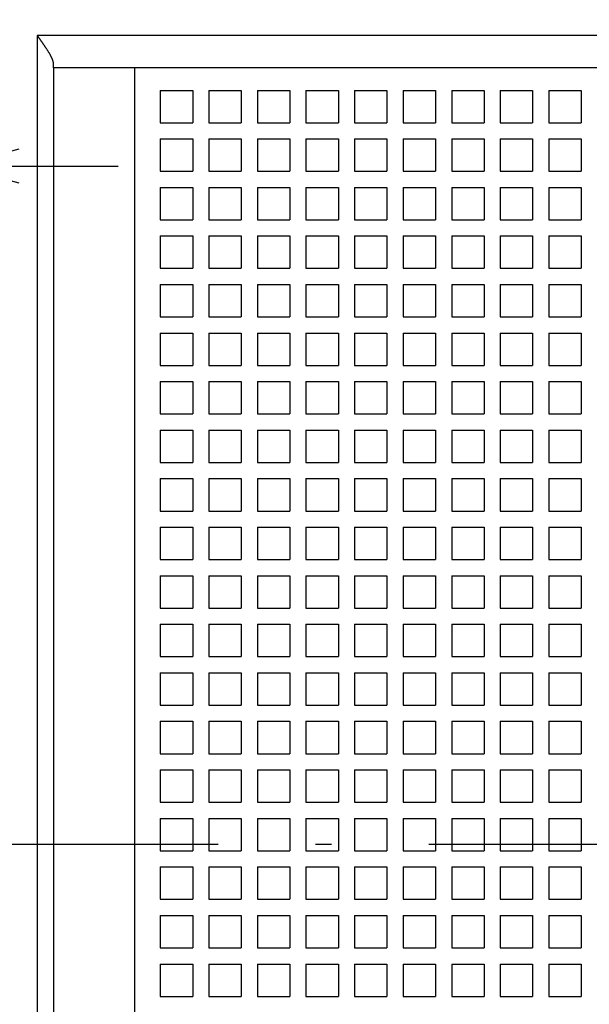
# Model space of a CAD drawing. Extents: x -131 to 975, y 353 to 601.
# Drawn here: x -112 to -95, y 465 to 496 of the extents above; entities that cross this region are included whole.
import ezdxf
from ezdxf.enums import TextEntityAlignment as Align

# ---------------------------------------------------------------- set-up
doc = ezdxf.new("R2010")
doc.units = 0
doc.linetypes.add('DASHDOT', pattern=[18.5, 12, -3, 0.5, -3])
doc.layers.get('0').update_dxf_attribs({"linetype": 'CONTINUOUS'})
doc.styles.get("Standard").update_dxf_attribs({"font": 'isocp.shx'})
doc.dimstyles.get("Standard").update_dxf_attribs({"dimtxt": 2.5, "dimasz": 2.5, "dimexe": 1.25, "dimexo": 0.625, "dimtad": 1, "dimcen": 2.5, "dimazin": 3, "dimtfac": 1, "dimtmove": 0, "dimatfit": 3})

# ---------------------------------------------------------------- blocks, each defined once
blk = doc.blocks.new('*D45')
at = {"color": 7}
for p, q in [((-111.079916, 496.351276), (-111.079916, 566.538883)), ((2.920084, 496.351276), (2.920084, 566.538883)), ((-111.079916, 564.538883), (2.920084, 564.538883))]:
    blk.add_line(p, q, dxfattribs=at)
for points in [[(-109.148062, 565.056522), (-111.079916, 564.538883), (-109.148062, 564.021244)], [(0.988234, 564.021244), (2.920084, 564.538883), (0.988234, 565.056522)]]:
    blk.add_lwpolyline(points, dxfattribs=at)
blk.add_text('114', height=2.5, dxfattribs=at).set_placement((-57.832798, 566.538883), (-50.327034, 566.538883), align=Align.FIT)
blk = doc.blocks.new('*D52')
at = {"color": 7, "ltscale": 0.440427}
blk.add_line((-110.579916, 535.350994), (-128.197012, 535.350994), dxfattribs=at)
at = {"color": 7}
blk.add_line((-126.197012, 405.350994), (-126.197012, 535.350994), dxfattribs=at)
at = {"color": 7, "ltscale": 0.365427}
blk.add_line((-113.579916, 405.350994), (-128.197012, 405.350994), dxfattribs=at)
at = {"color": 7}
for points in [[(-125.679373, 533.419144), (-126.197012, 535.350994), (-126.714651, 533.419144)], [(-126.714651, 407.282848), (-126.197012, 405.350994), (-125.679373, 407.282848)]]:
    blk.add_lwpolyline(points, dxfattribs=at)
blk.add_text('130', height=2.5, rotation=90.000003, dxfattribs=at).set_placement((-128.197012, 466.598112), (-128.197012, 474.103876), align=Align.FIT)
blk = doc.blocks.new('*D55')
at = {"color": 7, "ltscale": 0.336271}
blk.add_line((-122.530767, 491.312126), (-109.079916, 491.312126), dxfattribs=at)
at = {"color": 7}
for points in [[(-117.01177, 490.794488), (-115.079916, 491.312126), (-117.01177, 491.829764)], [(-112.148062, 491.829764), (-114.079916, 491.312126), (-112.148062, 490.794488)]]:
    blk.add_lwpolyline(points, dxfattribs=at)
blk.add_text('1', height=2.5, dxfattribs=at).set_placement((-122.530775, 493.312126), (-120.362181, 493.312126), align=Align.FIT)
blk = doc.blocks.new('BLOCK1166')
at = {"color": 7}
for p, q in [((44.5, 11), (-70.5, 11)), ((-70.5, 11), (-70.5, -43.5)), ((-70, 10), (-70, -43.5)), ((41.5, 10), (-67.5, 10)), ((-67.5, 10), (-67.5, -43.5))]:
    blk.add_line(p, q, dxfattribs=at)
at = {"color": 7, "ltscale": 0.003349}
blk.add_line((-70, 10), (-70, 10.134), dxfattribs=at)
at = {"color": 7, "ltscale": 0.0625}
blk.add_line((-67.5, 10), (-70, 10), dxfattribs=at)
at = {"color": 7, "ltscale": 0.025}
for p, q in [((-66.7, 9.3), (-65.7, 9.3)), ((-66.7, 9.3), (-66.7, 8.3)), ((-65.7, 9.3), (-65.7, 8.3)), ((-65.2, 9.3), (-64.2, 9.3)), ((-65.2, 9.3), (-65.2, 8.3)), ((-64.2, 9.3), (-64.2, 8.3)), ((-63.7, 9.3), (-62.7, 9.3)), ((-63.7, 9.3), (-63.7, 8.3)), ((-62.7, 9.3), (-62.7, 8.3)), ((-62.2, 9.3), (-61.2, 9.3)), ((-62.2, 9.3), (-62.2, 8.3)), ((-61.2, 9.3), (-61.2, 8.3)), ((-60.7, 9.3), (-59.7, 9.3)), ((-60.7, 9.3), (-60.7, 8.3)), ((-59.7, 9.3), (-59.7, 8.3)), ((-59.2, 9.3), (-58.2, 9.3)), ((-59.2, 9.3), (-59.2, 8.3)), ((-58.2, 9.3), (-58.2, 8.3)), ((-57.7, 9.3), (-56.7, 9.3)), ((-57.7, 9.3), (-57.7, 8.3)), ((-56.7, 9.3), (-56.7, 8.3)), ((-56.2, 9.3), (-55.2, 9.3)), ((-56.2, 9.3), (-56.2, 8.3)), ((-55.2, 9.3), (-55.2, 8.3)), ((-54.7, 9.3), (-53.7, 9.3)), ((-54.7, 9.3), (-54.7, 8.3)), ((-53.7, 9.3), (-53.7, 8.3)), ((-66.7, 8.3), (-65.7, 8.3)), ((-65.2, 8.3), (-64.2, 8.3)), ((-63.7, 8.3), (-62.7, 8.3)), ((-62.2, 8.3), (-61.2, 8.3)), ((-60.7, 8.3), (-59.7, 8.3)), ((-59.2, 8.3), (-58.2, 8.3)), ((-57.7, 8.3), (-56.7, 8.3)), ((-56.2, 8.3), (-55.2, 8.3)), ((-54.7, 8.3), (-53.7, 8.3)), ((-66.7, 7.8), (-65.7, 7.8)), ((-66.7, 7.8), (-66.7, 6.8)), ((-65.7, 7.8), (-65.7, 6.8)), ((-65.2, 7.8), (-64.2, 7.8)), ((-65.2, 7.8), (-65.2, 6.8)), ((-64.2, 7.8), (-64.2, 6.8)), ((-63.7, 7.8), (-62.7, 7.8)), ((-63.7, 7.8), (-63.7, 6.8)), ((-62.7, 7.8), (-62.7, 6.8)), ((-62.2, 7.8), (-61.2, 7.8)), ((-62.2, 7.8), (-62.2, 6.8)), ((-61.2, 7.8), (-61.2, 6.8)), ((-60.7, 7.8), (-59.7, 7.8)), ((-60.7, 7.8), (-60.7, 6.8)), ((-59.7, 7.8), (-59.7, 6.8)), ((-59.2, 7.8), (-58.2, 7.8)), ((-59.2, 7.8), (-59.2, 6.8)), ((-58.2, 7.8), (-58.2, 6.8)), ((-57.7, 7.8), (-56.7, 7.8)), ((-57.7, 7.8), (-57.7, 6.8)), ((-56.7, 7.8), (-56.7, 6.8)), ((-56.2, 7.8), (-55.2, 7.8)), ((-56.2, 7.8), (-56.2, 6.8)), ((-55.2, 7.8), (-55.2, 6.8)), ((-54.7, 7.8), (-53.7, 7.8)), ((-54.7, 7.8), (-54.7, 6.8)), ((-53.7, 7.8), (-53.7, 6.8)), ((-66.7, 6.8), (-65.7, 6.8)), ((-65.2, 6.8), (-64.2, 6.8)), ((-63.7, 6.8), (-62.7, 6.8)), ((-62.2, 6.8), (-61.2, 6.8)), ((-60.7, 6.8), (-59.7, 6.8)), ((-59.2, 6.8), (-58.2, 6.8)), ((-57.7, 6.8), (-56.7, 6.8)), ((-56.2, 6.8), (-55.2, 6.8)), ((-54.7, 6.8), (-53.7, 6.8)), ((-66.7, 6.3), (-65.7, 6.3)), ((-66.7, 6.3), (-66.7, 5.3)), ((-65.7, 6.3), (-65.7, 5.3)), ((-65.2, 6.3), (-64.2, 6.3)), ((-65.2, 6.3), (-65.2, 5.3)), ((-64.2, 6.3), (-64.2, 5.3)), ((-63.7, 6.3), (-62.7, 6.3)), ((-63.7, 6.3), (-63.7, 5.3)), ((-62.7, 6.3), (-62.7, 5.3)), ((-62.2, 6.3), (-61.2, 6.3)), ((-62.2, 6.3), (-62.2, 5.3)), ((-61.2, 6.3), (-61.2, 5.3)), ((-60.7, 6.3), (-59.7, 6.3)), ((-60.7, 6.3), (-60.7, 5.3)), ((-59.7, 6.3), (-59.7, 5.3)), ((-59.2, 6.3), (-58.2, 6.3)), ((-59.2, 6.3), (-59.2, 5.3)), ((-58.2, 6.3), (-58.2, 5.3)), ((-57.7, 6.3), (-56.7, 6.3)), ((-57.7, 6.3), (-57.7, 5.3)), ((-56.7, 6.3), (-56.7, 5.3)), ((-56.2, 6.3), (-55.2, 6.3)), ((-56.2, 6.3), (-56.2, 5.3)), ((-55.2, 6.3), (-55.2, 5.3)), ((-54.7, 6.3), (-53.7, 6.3)), ((-54.7, 6.3), (-54.7, 5.3)), ((-53.7, 6.3), (-53.7, 5.3)), ((-66.7, 5.3), (-65.7, 5.3)), ((-65.2, 5.3), (-64.2, 5.3)), ((-63.7, 5.3), (-62.7, 5.3)), ((-62.2, 5.3), (-61.2, 5.3)), ((-60.7, 5.3), (-59.7, 5.3)), ((-59.2, 5.3), (-58.2, 5.3)), ((-57.7, 5.3), (-56.7, 5.3)), ((-56.2, 5.3), (-55.2, 5.3)), ((-54.7, 5.3), (-53.7, 5.3)), ((-66.7, 4.8), (-65.7, 4.8)), ((-66.7, 4.8), (-66.7, 3.8)), ((-65.7, 4.8), (-65.7, 3.8)), ((-65.2, 4.8), (-64.2, 4.8)), ((-65.2, 4.8), (-65.2, 3.8)), ((-64.2, 4.8), (-64.2, 3.8)), ((-63.7, 4.8), (-62.7, 4.8)), ((-63.7, 4.8), (-63.7, 3.8)), ((-62.7, 4.8), (-62.7, 3.8)), ((-62.2, 4.8), (-61.2, 4.8)), ((-62.2, 4.8), (-62.2, 3.8)), ((-61.2, 4.8), (-61.2, 3.8)), ((-60.7, 4.8), (-59.7, 4.8)), ((-60.7, 4.8), (-60.7, 3.8)), ((-59.7, 4.8), (-59.7, 3.8)), ((-59.2, 4.8), (-58.2, 4.8)), ((-59.2, 4.8), (-59.2, 3.8)), ((-58.2, 4.8), (-58.2, 3.8)), ((-57.7, 4.8), (-56.7, 4.8)), ((-57.7, 4.8), (-57.7, 3.8)), ((-56.7, 4.8), (-56.7, 3.8)), ((-56.2, 4.8), (-55.2, 4.8)), ((-56.2, 4.8), (-56.2, 3.8)), ((-55.2, 4.8), (-55.2, 3.8)), ((-54.7, 4.8), (-53.7, 4.8)), ((-54.7, 4.8), (-54.7, 3.8)), ((-53.7, 4.8), (-53.7, 3.8)), ((-66.7, 3.8), (-65.7, 3.8)), ((-65.2, 3.8), (-64.2, 3.8)), ((-63.7, 3.8), (-62.7, 3.8)), ((-62.2, 3.8), (-61.2, 3.8)), ((-60.7, 3.8), (-59.7, 3.8)), ((-59.2, 3.8), (-58.2, 3.8)), ((-57.7, 3.8), (-56.7, 3.8)), ((-56.2, 3.8), (-55.2, 3.8)), ((-54.7, 3.8), (-53.7, 3.8)), ((-66.7, 3.3), (-65.7, 3.3)), ((-66.7, 3.3), (-66.7, 2.3)), ((-65.7, 3.3), (-65.7, 2.3)), ((-65.2, 3.3), (-64.2, 3.3)), ((-65.2, 3.3), (-65.2, 2.3)), ((-64.2, 3.3), (-64.2, 2.3)), ((-63.7, 3.3), (-62.7, 3.3)), ((-63.7, 3.3), (-63.7, 2.3)), ((-62.7, 3.3), (-62.7, 2.3)), ((-62.2, 3.3), (-61.2, 3.3)), ((-62.2, 3.3), (-62.2, 2.3)), ((-61.2, 3.3), (-61.2, 2.3)), ((-60.7, 3.3), (-59.7, 3.3)), ((-60.7, 3.3), (-60.7, 2.3)), ((-59.7, 3.3), (-59.7, 2.3)), ((-59.2, 3.3), (-58.2, 3.3)), ((-59.2, 3.3), (-59.2, 2.3)), ((-58.2, 3.3), (-58.2, 2.3)), ((-57.7, 3.3), (-56.7, 3.3)), ((-57.7, 3.3), (-57.7, 2.3)), ((-56.7, 3.3), (-56.7, 2.3)), ((-56.2, 3.3), (-55.2, 3.3)), ((-56.2, 3.3), (-56.2, 2.3)), ((-55.2, 3.3), (-55.2, 2.3)), ((-54.7, 3.3), (-53.7, 3.3)), ((-54.7, 3.3), (-54.7, 2.3)), ((-53.7, 3.3), (-53.7, 2.3)), ((-66.7, 2.3), (-65.7, 2.3)), ((-65.2, 2.3), (-64.2, 2.3)), ((-63.7, 2.3), (-62.7, 2.3)), ((-62.2, 2.3), (-61.2, 2.3)), ((-60.7, 2.3), (-59.7, 2.3)), ((-59.2, 2.3), (-58.2, 2.3)), ((-57.7, 2.3), (-56.7, 2.3)), ((-56.2, 2.3), (-55.2, 2.3)), ((-54.7, 2.3), (-53.7, 2.3)), ((-66.7, 1.8), (-65.7, 1.8)), ((-66.7, 1.8), (-66.7, 0.8)), ((-65.7, 1.8), (-65.7, 0.8)), ((-65.2, 1.8), (-64.2, 1.8)), ((-65.2, 1.8), (-65.2, 0.8)), ((-64.2, 1.8), (-64.2, 0.8)), ((-63.7, 1.8), (-62.7, 1.8)), ((-63.7, 1.8), (-63.7, 0.8)), ((-62.7, 1.8), (-62.7, 0.8)), ((-62.2, 1.8), (-61.2, 1.8)), ((-62.2, 1.8), (-62.2, 0.8)), ((-61.2, 1.8), (-61.2, 0.8)), ((-60.7, 1.8), (-59.7, 1.8)), ((-60.7, 1.8), (-60.7, 0.8)), ((-59.7, 1.8), (-59.7, 0.8)), ((-59.2, 1.8), (-58.2, 1.8)), ((-59.2, 1.8), (-59.2, 0.8)), ((-58.2, 1.8), (-58.2, 0.8)), ((-57.7, 1.8), (-56.7, 1.8)), ((-57.7, 1.8), (-57.7, 0.8)), ((-56.7, 1.8), (-56.7, 0.8)), ((-56.2, 1.8), (-55.2, 1.8)), ((-56.2, 1.8), (-56.2, 0.8)), ((-55.2, 1.8), (-55.2, 0.8)), ((-54.7, 1.8), (-53.7, 1.8)), ((-54.7, 1.8), (-54.7, 0.8)), ((-53.7, 1.8), (-53.7, 0.8)), ((-66.7, 0.8), (-65.7, 0.8)), ((-65.2, 0.8), (-64.2, 0.8)), ((-63.7, 0.8), (-62.7, 0.8)), ((-62.2, 0.8), (-61.2, 0.8)), ((-60.7, 0.8), (-59.7, 0.8)), ((-59.2, 0.8), (-58.2, 0.8)), ((-57.7, 0.8), (-56.7, 0.8)), ((-56.2, 0.8), (-55.2, 0.8)), ((-54.7, 0.8), (-53.7, 0.8)), ((-66.7, 0.3), (-65.7, 0.3)), ((-66.7, 0.3), (-66.7, -0.7)), ((-65.7, 0.3), (-65.7, -0.7)), ((-65.2, 0.3), (-64.2, 0.3)), ((-65.2, 0.3), (-65.2, -0.7)), ((-64.2, 0.3), (-64.2, -0.7)), ((-63.7, 0.3), (-62.7, 0.3)), ((-63.7, 0.3), (-63.7, -0.7)), ((-62.7, 0.3), (-62.7, -0.7)), ((-62.2, 0.3), (-61.2, 0.3)), ((-62.2, 0.3), (-62.2, -0.7)), ((-61.2, 0.3), (-61.2, -0.7)), ((-60.7, 0.3), (-59.7, 0.3)), ((-60.7, 0.3), (-60.7, -0.7)), ((-59.7, 0.3), (-59.7, -0.7)), ((-59.2, 0.3), (-58.2, 0.3)), ((-59.2, 0.3), (-59.2, -0.7)), ((-58.2, 0.3), (-58.2, -0.7)), ((-57.7, 0.3), (-56.7, 0.3)), ((-57.7, 0.3), (-57.7, -0.7)), ((-56.7, 0.3), (-56.7, -0.7)), ((-56.2, 0.3), (-55.2, 0.3)), ((-56.2, 0.3), (-56.2, -0.7)), ((-55.2, 0.3), (-55.2, -0.7)), ((-54.7, 0.3), (-53.7, 0.3)), ((-54.7, 0.3), (-54.7, -0.7)), ((-53.7, 0.3), (-53.7, -0.7)), ((-66.7, -0.7), (-65.7, -0.7)), ((-65.2, -0.7), (-64.2, -0.7)), ((-63.7, -0.7), (-62.7, -0.7)), ((-62.2, -0.7), (-61.2, -0.7)), ((-60.7, -0.7), (-59.7, -0.7)), ((-59.2, -0.7), (-58.2, -0.7)), ((-57.7, -0.7), (-56.7, -0.7)), ((-56.2, -0.7), (-55.2, -0.7)), ((-54.7, -0.7), (-53.7, -0.7)), ((-66.7, -1.2), (-65.7, -1.2)), ((-66.7, -1.2), (-66.7, -2.2)), ((-65.7, -1.2), (-65.7, -2.2)), ((-65.2, -1.2), (-64.2, -1.2)), ((-65.2, -1.2), (-65.2, -2.2)), ((-64.2, -1.2), (-64.2, -2.2)), ((-63.7, -1.2), (-62.7, -1.2)), ((-63.7, -1.2), (-63.7, -2.2)), ((-62.7, -1.2), (-62.7, -2.2)), ((-62.2, -1.2), (-61.2, -1.2)), ((-62.2, -1.2), (-62.2, -2.2)), ((-61.2, -1.2), (-61.2, -2.2)), ((-60.7, -1.2), (-59.7, -1.2)), ((-60.7, -1.2), (-60.7, -2.2)), ((-59.7, -1.2), (-59.7, -2.2)), ((-59.2, -1.2), (-58.2, -1.2)), ((-59.2, -1.2), (-59.2, -2.2)), ((-58.2, -1.2), (-58.2, -2.2)), ((-57.7, -1.2), (-56.7, -1.2)), ((-57.7, -1.2), (-57.7, -2.2)), ((-56.7, -1.2), (-56.7, -2.2)), ((-56.2, -1.2), (-55.2, -1.2)), ((-56.2, -1.2), (-56.2, -2.2)), ((-55.2, -1.2), (-55.2, -2.2)), ((-54.7, -1.2), (-53.7, -1.2)), ((-54.7, -1.2), (-54.7, -2.2)), ((-53.7, -1.2), (-53.7, -2.2)), ((-66.7, -2.2), (-65.7, -2.2)), ((-65.2, -2.2), (-64.2, -2.2)), ((-63.7, -2.2), (-62.7, -2.2)), ((-62.2, -2.2), (-61.2, -2.2)), ((-60.7, -2.2), (-59.7, -2.2)), ((-59.2, -2.2), (-58.2, -2.2)), ((-57.7, -2.2), (-56.7, -2.2)), ((-56.2, -2.2), (-55.2, -2.2)), ((-54.7, -2.2), (-53.7, -2.2)), ((-66.7, -2.7), (-65.7, -2.7)), ((-66.7, -2.7), (-66.7, -3.7)), ((-65.7, -2.7), (-65.7, -3.7)), ((-65.2, -2.7), (-64.2, -2.7)), ((-65.2, -2.7), (-65.2, -3.7)), ((-64.2, -2.7), (-64.2, -3.7)), ((-63.7, -2.7), (-62.7, -2.7)), ((-63.7, -2.7), (-63.7, -3.7)), ((-62.7, -2.7), (-62.7, -3.7)), ((-62.2, -2.7), (-61.2, -2.7)), ((-62.2, -2.7), (-62.2, -3.7)), ((-61.2, -2.7), (-61.2, -3.7)), ((-60.7, -2.7), (-59.7, -2.7)), ((-60.7, -2.7), (-60.7, -3.7)), ((-59.7, -2.7), (-59.7, -3.7)), ((-59.2, -2.7), (-58.2, -2.7)), ((-59.2, -2.7), (-59.2, -3.7)), ((-58.2, -2.7), (-58.2, -3.7)), ((-57.7, -2.7), (-56.7, -2.7)), ((-57.7, -2.7), (-57.7, -3.7)), ((-56.7, -2.7), (-56.7, -3.7)), ((-56.2, -2.7), (-55.2, -2.7)), ((-56.2, -2.7), (-56.2, -3.7)), ((-55.2, -2.7), (-55.2, -3.7)), ((-54.7, -2.7), (-53.7, -2.7)), ((-54.7, -2.7), (-54.7, -3.7)), ((-53.7, -2.7), (-53.7, -3.7)), ((-66.7, -3.7), (-65.7, -3.7)), ((-65.2, -3.7), (-64.2, -3.7)), ((-63.7, -3.7), (-62.7, -3.7)), ((-62.2, -3.7), (-61.2, -3.7)), ((-60.7, -3.7), (-59.7, -3.7)), ((-59.2, -3.7), (-58.2, -3.7)), ((-57.7, -3.7), (-56.7, -3.7)), ((-56.2, -3.7), (-55.2, -3.7)), ((-54.7, -3.7), (-53.7, -3.7)), ((-66.7, -4.2), (-65.7, -4.2)), ((-66.7, -4.2), (-66.7, -5.2)), ((-65.7, -4.2), (-65.7, -5.2)), ((-65.2, -4.2), (-64.2, -4.2)), ((-65.2, -4.2), (-65.2, -5.2)), ((-64.2, -4.2), (-64.2, -5.2)), ((-63.7, -4.2), (-62.7, -4.2)), ((-63.7, -4.2), (-63.7, -5.2)), ((-62.7, -4.2), (-62.7, -5.2)), ((-62.2, -4.2), (-61.2, -4.2)), ((-62.2, -4.2), (-62.2, -5.2)), ((-61.2, -4.2), (-61.2, -5.2)), ((-60.7, -4.2), (-59.7, -4.2)), ((-60.7, -4.2), (-60.7, -5.2)), ((-59.7, -4.2), (-59.7, -5.2)), ((-59.2, -4.2), (-58.2, -4.2)), ((-59.2, -4.2), (-59.2, -5.2)), ((-58.2, -4.2), (-58.2, -5.2)), ((-57.7, -4.2), (-56.7, -4.2)), ((-57.7, -4.2), (-57.7, -5.2)), ((-56.7, -4.2), (-56.7, -5.2)), ((-56.2, -4.2), (-55.2, -4.2)), ((-56.2, -4.2), (-56.2, -5.2)), ((-55.2, -4.2), (-55.2, -5.2)), ((-54.7, -4.2), (-53.7, -4.2)), ((-54.7, -4.2), (-54.7, -5.2)), ((-53.7, -4.2), (-53.7, -5.2)), ((-66.7, -5.2), (-65.7, -5.2)), ((-65.2, -5.2), (-64.2, -5.2)), ((-63.7, -5.2), (-62.7, -5.2)), ((-62.2, -5.2), (-61.2, -5.2)), ((-60.7, -5.2), (-59.7, -5.2)), ((-59.2, -5.2), (-58.2, -5.2)), ((-57.7, -5.2), (-56.7, -5.2)), ((-56.2, -5.2), (-55.2, -5.2)), ((-54.7, -5.2), (-53.7, -5.2)), ((-66.7, -5.7), (-65.7, -5.7)), ((-66.7, -5.7), (-66.7, -6.7)), ((-65.7, -5.7), (-65.7, -6.7)), ((-65.2, -5.7), (-64.2, -5.7)), ((-65.2, -5.7), (-65.2, -6.7)), ((-64.2, -5.7), (-64.2, -6.7)), ((-63.7, -5.7), (-62.7, -5.7)), ((-63.7, -5.7), (-63.7, -6.7)), ((-62.7, -5.7), (-62.7, -6.7)), ((-62.2, -5.7), (-61.2, -5.7)), ((-62.2, -5.7), (-62.2, -6.7)), ((-61.2, -5.7), (-61.2, -6.7)), ((-60.7, -5.7), (-59.7, -5.7)), ((-60.7, -5.7), (-60.7, -6.7)), ((-59.7, -5.7), (-59.7, -6.7)), ((-59.2, -5.7), (-58.2, -5.7)), ((-59.2, -5.7), (-59.2, -6.7)), ((-58.2, -5.7), (-58.2, -6.7)), ((-57.7, -5.7), (-56.7, -5.7)), ((-57.7, -5.7), (-57.7, -6.7)), ((-56.7, -5.7), (-56.7, -6.7)), ((-56.2, -5.7), (-55.2, -5.7)), ((-56.2, -5.7), (-56.2, -6.7)), ((-55.2, -5.7), (-55.2, -6.7)), ((-54.7, -5.7), (-53.7, -5.7)), ((-54.7, -5.7), (-54.7, -6.7)), ((-53.7, -5.7), (-53.7, -6.7)), ((-66.7, -6.7), (-65.7, -6.7)), ((-65.2, -6.7), (-64.2, -6.7)), ((-63.7, -6.7), (-62.7, -6.7)), ((-62.2, -6.7), (-61.2, -6.7)), ((-60.7, -6.7), (-59.7, -6.7)), ((-59.2, -6.7), (-58.2, -6.7)), ((-57.7, -6.7), (-56.7, -6.7)), ((-56.2, -6.7), (-55.2, -6.7)), ((-54.7, -6.7), (-53.7, -6.7)), ((-66.7, -7.2), (-65.7, -7.2)), ((-66.7, -7.2), (-66.7, -8.2)), ((-65.7, -7.2), (-65.7, -8.2)), ((-65.2, -7.2), (-64.2, -7.2)), ((-65.2, -7.2), (-65.2, -8.2)), ((-64.2, -7.2), (-64.2, -8.2)), ((-63.7, -7.2), (-62.7, -7.2)), ((-63.7, -7.2), (-63.7, -8.2)), ((-62.7, -7.2), (-62.7, -8.2)), ((-62.2, -7.2), (-61.2, -7.2)), ((-62.2, -7.2), (-62.2, -8.2)), ((-61.2, -7.2), (-61.2, -8.2)), ((-60.7, -7.2), (-59.7, -7.2)), ((-60.7, -7.2), (-60.7, -8.2)), ((-59.7, -7.2), (-59.7, -8.2)), ((-59.2, -7.2), (-58.2, -7.2)), ((-59.2, -7.2), (-59.2, -8.2)), ((-58.2, -7.2), (-58.2, -8.2)), ((-57.7, -7.2), (-56.7, -7.2)), ((-57.7, -7.2), (-57.7, -8.2)), ((-56.7, -7.2), (-56.7, -8.2)), ((-56.2, -7.2), (-55.2, -7.2)), ((-56.2, -7.2), (-56.2, -8.2)), ((-55.2, -7.2), (-55.2, -8.2)), ((-54.7, -7.2), (-53.7, -7.2)), ((-54.7, -7.2), (-54.7, -8.2)), ((-53.7, -7.2), (-53.7, -8.2)), ((-66.7, -8.2), (-65.7, -8.2)), ((-65.2, -8.2), (-64.2, -8.2)), ((-63.7, -8.2), (-62.7, -8.2)), ((-62.2, -8.2), (-61.2, -8.2)), ((-60.7, -8.2), (-59.7, -8.2)), ((-59.2, -8.2), (-58.2, -8.2)), ((-57.7, -8.2), (-56.7, -8.2)), ((-56.2, -8.2), (-55.2, -8.2)), ((-54.7, -8.2), (-53.7, -8.2)), ((-66.7, -8.7), (-65.7, -8.7)), ((-66.7, -8.7), (-66.7, -9.7)), ((-65.7, -8.7), (-65.7, -9.7)), ((-65.2, -8.7), (-64.2, -8.7)), ((-65.2, -8.7), (-65.2, -9.7)), ((-64.2, -8.7), (-64.2, -9.7)), ((-63.7, -8.7), (-62.7, -8.7)), ((-63.7, -8.7), (-63.7, -9.7)), ((-62.7, -8.7), (-62.7, -9.7)), ((-62.2, -8.7), (-61.2, -8.7)), ((-62.2, -8.7), (-62.2, -9.7)), ((-61.2, -8.7), (-61.2, -9.7)), ((-60.7, -8.7), (-59.7, -8.7)), ((-60.7, -8.7), (-60.7, -9.7)), ((-59.7, -8.7), (-59.7, -9.7)), ((-59.2, -8.7), (-58.2, -8.7)), ((-59.2, -8.7), (-59.2, -9.7)), ((-58.2, -8.7), (-58.2, -9.7)), ((-57.7, -8.7), (-56.7, -8.7)), ((-57.7, -8.7), (-57.7, -9.7)), ((-56.7, -8.7), (-56.7, -9.7)), ((-56.2, -8.7), (-55.2, -8.7)), ((-56.2, -8.7), (-56.2, -9.7)), ((-55.2, -8.7), (-55.2, -9.7)), ((-54.7, -8.7), (-53.7, -8.7)), ((-54.7, -8.7), (-54.7, -9.7)), ((-53.7, -8.7), (-53.7, -9.7)), ((-66.7, -9.7), (-65.7, -9.7)), ((-65.2, -9.7), (-64.2, -9.7)), ((-63.7, -9.7), (-62.7, -9.7)), ((-62.2, -9.7), (-61.2, -9.7)), ((-60.7, -9.7), (-59.7, -9.7)), ((-59.2, -9.7), (-58.2, -9.7)), ((-57.7, -9.7), (-56.7, -9.7)), ((-56.2, -9.7), (-55.2, -9.7)), ((-54.7, -9.7), (-53.7, -9.7)), ((-66.7, -10.2), (-65.7, -10.2)), ((-66.7, -10.2), (-66.7, -11.2)), ((-65.7, -10.2), (-65.7, -11.2)), ((-65.2, -10.2), (-64.2, -10.2)), ((-65.2, -10.2), (-65.2, -11.2)), ((-64.2, -10.2), (-64.2, -11.2)), ((-63.7, -10.2), (-62.7, -10.2)), ((-63.7, -10.2), (-63.7, -11.2)), ((-62.7, -10.2), (-62.7, -11.2)), ((-62.2, -10.2), (-61.2, -10.2)), ((-62.2, -10.2), (-62.2, -11.2)), ((-61.2, -10.2), (-61.2, -11.2)), ((-60.7, -10.2), (-59.7, -10.2)), ((-60.7, -10.2), (-60.7, -11.2)), ((-59.7, -10.2), (-59.7, -11.2)), ((-59.2, -10.2), (-58.2, -10.2)), ((-59.2, -10.2), (-59.2, -11.2)), ((-58.2, -10.2), (-58.2, -11.2)), ((-57.7, -10.2), (-56.7, -10.2)), ((-57.7, -10.2), (-57.7, -11.2)), ((-56.7, -10.2), (-56.7, -11.2)), ((-56.2, -10.2), (-55.2, -10.2)), ((-56.2, -10.2), (-56.2, -11.2)), ((-55.2, -10.2), (-55.2, -11.2)), ((-54.7, -10.2), (-53.7, -10.2)), ((-54.7, -10.2), (-54.7, -11.2)), ((-53.7, -10.2), (-53.7, -11.2)), ((-66.7, -11.2), (-65.7, -11.2)), ((-65.2, -11.2), (-64.2, -11.2)), ((-63.7, -11.2), (-62.7, -11.2)), ((-62.2, -11.2), (-61.2, -11.2)), ((-60.7, -11.2), (-59.7, -11.2)), ((-59.2, -11.2), (-58.2, -11.2)), ((-57.7, -11.2), (-56.7, -11.2)), ((-56.2, -11.2), (-55.2, -11.2)), ((-54.7, -11.2), (-53.7, -11.2)), ((-66.7, -11.7), (-65.7, -11.7)), ((-66.7, -11.7), (-66.7, -12.7)), ((-65.7, -11.7), (-65.7, -12.7)), ((-65.2, -11.7), (-64.2, -11.7)), ((-65.2, -11.7), (-65.2, -12.7)), ((-64.2, -11.7), (-64.2, -12.7)), ((-63.7, -11.7), (-62.7, -11.7)), ((-63.7, -11.7), (-63.7, -12.7)), ((-62.7, -11.7), (-62.7, -12.7)), ((-62.2, -11.7), (-61.2, -11.7)), ((-62.2, -11.7), (-62.2, -12.7)), ((-61.2, -11.7), (-61.2, -12.7)), ((-60.7, -11.7), (-59.7, -11.7)), ((-60.7, -11.7), (-60.7, -12.7)), ((-59.7, -11.7), (-59.7, -12.7)), ((-59.2, -11.7), (-58.2, -11.7)), ((-59.2, -11.7), (-59.2, -12.7)), ((-58.2, -11.7), (-58.2, -12.7)), ((-57.7, -11.7), (-56.7, -11.7)), ((-57.7, -11.7), (-57.7, -12.7)), ((-56.7, -11.7), (-56.7, -12.7)), ((-56.2, -11.7), (-55.2, -11.7)), ((-56.2, -11.7), (-56.2, -12.7)), ((-55.2, -11.7), (-55.2, -12.7)), ((-54.7, -11.7), (-53.7, -11.7)), ((-54.7, -11.7), (-54.7, -12.7)), ((-53.7, -11.7), (-53.7, -12.7)), ((-66.7, -12.7), (-65.7, -12.7)), ((-65.2, -12.7), (-64.2, -12.7)), ((-63.7, -12.7), (-62.7, -12.7)), ((-62.2, -12.7), (-61.2, -12.7)), ((-60.7, -12.7), (-59.7, -12.7)), ((-59.2, -12.7), (-58.2, -12.7)), ((-57.7, -12.7), (-56.7, -12.7)), ((-56.2, -12.7), (-55.2, -12.7)), ((-54.7, -12.7), (-53.7, -12.7)), ((-66.7, -13.2), (-65.7, -13.2)), ((-66.7, -13.2), (-66.7, -14.2)), ((-65.7, -13.2), (-65.7, -14.2)), ((-65.2, -13.2), (-64.2, -13.2)), ((-65.2, -13.2), (-65.2, -14.2)), ((-64.2, -13.2), (-64.2, -14.2)), ((-63.7, -13.2), (-62.7, -13.2)), ((-63.7, -13.2), (-63.7, -14.2)), ((-62.7, -13.2), (-62.7, -14.2)), ((-62.2, -13.2), (-61.2, -13.2)), ((-62.2, -13.2), (-62.2, -14.2)), ((-61.2, -13.2), (-61.2, -14.2)), ((-60.7, -13.2), (-59.7, -13.2)), ((-60.7, -13.2), (-60.7, -14.2)), ((-59.7, -13.2), (-59.7, -14.2)), ((-59.2, -13.2), (-58.2, -13.2)), ((-59.2, -13.2), (-59.2, -14.2)), ((-58.2, -13.2), (-58.2, -14.2)), ((-57.7, -13.2), (-56.7, -13.2)), ((-57.7, -13.2), (-57.7, -14.2)), ((-56.7, -13.2), (-56.7, -14.2)), ((-56.2, -13.2), (-55.2, -13.2)), ((-56.2, -13.2), (-56.2, -14.2)), ((-55.2, -13.2), (-55.2, -14.2)), ((-54.7, -13.2), (-53.7, -13.2)), ((-54.7, -13.2), (-54.7, -14.2)), ((-53.7, -13.2), (-53.7, -14.2)), ((-66.7, -14.2), (-65.7, -14.2)), ((-65.2, -14.2), (-64.2, -14.2)), ((-63.7, -14.2), (-62.7, -14.2)), ((-62.2, -14.2), (-61.2, -14.2)), ((-60.7, -14.2), (-59.7, -14.2)), ((-59.2, -14.2), (-58.2, -14.2)), ((-57.7, -14.2), (-56.7, -14.2)), ((-56.2, -14.2), (-55.2, -14.2)), ((-54.7, -14.2), (-53.7, -14.2)), ((-66.7, -14.7), (-65.7, -14.7)), ((-66.7, -14.7), (-66.7, -15.7)), ((-65.7, -14.7), (-65.7, -15.7)), ((-65.2, -14.7), (-64.2, -14.7)), ((-65.2, -14.7), (-65.2, -15.7)), ((-64.2, -14.7), (-64.2, -15.7)), ((-63.7, -14.7), (-62.7, -14.7)), ((-63.7, -14.7), (-63.7, -15.7)), ((-62.7, -14.7), (-62.7, -15.7)), ((-62.2, -14.7), (-61.2, -14.7)), ((-62.2, -14.7), (-62.2, -15.7)), ((-61.2, -14.7), (-61.2, -15.7)), ((-60.7, -14.7), (-59.7, -14.7)), ((-60.7, -14.7), (-60.7, -15.7)), ((-59.7, -14.7), (-59.7, -15.7)), ((-59.2, -14.7), (-58.2, -14.7)), ((-59.2, -14.7), (-59.2, -15.7)), ((-58.2, -14.7), (-58.2, -15.7)), ((-57.7, -14.7), (-56.7, -14.7)), ((-57.7, -14.7), (-57.7, -15.7)), ((-56.7, -14.7), (-56.7, -15.7)), ((-56.2, -14.7), (-55.2, -14.7)), ((-56.2, -14.7), (-56.2, -15.7)), ((-55.2, -14.7), (-55.2, -15.7)), ((-54.7, -14.7), (-53.7, -14.7)), ((-54.7, -14.7), (-54.7, -15.7)), ((-53.7, -14.7), (-53.7, -15.7)), ((-66.7, -15.7), (-65.7, -15.7)), ((-65.2, -15.7), (-64.2, -15.7)), ((-63.7, -15.7), (-62.7, -15.7)), ((-62.2, -15.7), (-61.2, -15.7)), ((-60.7, -15.7), (-59.7, -15.7)), ((-59.2, -15.7), (-58.2, -15.7)), ((-57.7, -15.7), (-56.7, -15.7)), ((-56.2, -15.7), (-55.2, -15.7)), ((-54.7, -15.7), (-53.7, -15.7)), ((-66.7, -16.2), (-65.7, -16.2)), ((-66.7, -16.2), (-66.7, -17.2)), ((-65.7, -16.2), (-65.7, -17.2)), ((-65.2, -16.2), (-64.2, -16.2)), ((-65.2, -16.2), (-65.2, -17.2)), ((-64.2, -16.2), (-64.2, -17.2)), ((-63.7, -16.2), (-62.7, -16.2)), ((-63.7, -16.2), (-63.7, -17.2)), ((-62.7, -16.2), (-62.7, -17.2)), ((-62.2, -16.2), (-61.2, -16.2)), ((-62.2, -16.2), (-62.2, -17.2)), ((-61.2, -16.2), (-61.2, -17.2)), ((-60.7, -16.2), (-59.7, -16.2)), ((-60.7, -16.2), (-60.7, -17.2)), ((-59.7, -16.2), (-59.7, -17.2)), ((-59.2, -16.2), (-58.2, -16.2)), ((-59.2, -16.2), (-59.2, -17.2)), ((-58.2, -16.2), (-58.2, -17.2)), ((-57.7, -16.2), (-56.7, -16.2)), ((-57.7, -16.2), (-57.7, -17.2)), ((-56.7, -16.2), (-56.7, -17.2)), ((-56.2, -16.2), (-55.2, -16.2)), ((-56.2, -16.2), (-56.2, -17.2)), ((-55.2, -16.2), (-55.2, -17.2)), ((-54.7, -16.2), (-53.7, -16.2)), ((-54.7, -16.2), (-54.7, -17.2)), ((-53.7, -16.2), (-53.7, -17.2)), ((-66.7, -17.2), (-65.7, -17.2)), ((-65.2, -17.2), (-64.2, -17.2)), ((-63.7, -17.2), (-62.7, -17.2)), ((-62.2, -17.2), (-61.2, -17.2)), ((-60.7, -17.2), (-59.7, -17.2)), ((-59.2, -17.2), (-58.2, -17.2)), ((-57.7, -17.2), (-56.7, -17.2)), ((-56.2, -17.2), (-55.2, -17.2)), ((-54.7, -17.2), (-53.7, -17.2)), ((-66.7, -17.7), (-65.7, -17.7)), ((-66.7, -17.7), (-66.7, -18.7)), ((-65.7, -17.7), (-65.7, -18.7)), ((-65.2, -17.7), (-64.2, -17.7)), ((-65.2, -17.7), (-65.2, -18.7)), ((-64.2, -17.7), (-64.2, -18.7)), ((-63.7, -17.7), (-62.7, -17.7)), ((-63.7, -17.7), (-63.7, -18.7)), ((-62.7, -17.7), (-62.7, -18.7)), ((-62.2, -17.7), (-61.2, -17.7)), ((-62.2, -17.7), (-62.2, -18.7)), ((-61.2, -17.7), (-61.2, -18.7)), ((-60.7, -17.7), (-59.7, -17.7)), ((-60.7, -17.7), (-60.7, -18.7)), ((-59.7, -17.7), (-59.7, -18.7)), ((-59.2, -17.7), (-58.2, -17.7)), ((-59.2, -17.7), (-59.2, -18.7)), ((-58.2, -17.7), (-58.2, -18.7)), ((-57.7, -17.7), (-56.7, -17.7)), ((-57.7, -17.7), (-57.7, -18.7)), ((-56.7, -17.7), (-56.7, -18.7)), ((-56.2, -17.7), (-55.2, -17.7)), ((-56.2, -17.7), (-56.2, -18.7)), ((-55.2, -17.7), (-55.2, -18.7)), ((-54.7, -17.7), (-53.7, -17.7)), ((-54.7, -17.7), (-54.7, -18.7)), ((-53.7, -17.7), (-53.7, -18.7)), ((-66.7, -18.7), (-65.7, -18.7)), ((-65.2, -18.7), (-64.2, -18.7)), ((-63.7, -18.7), (-62.7, -18.7)), ((-62.2, -18.7), (-61.2, -18.7)), ((-60.7, -18.7), (-59.7, -18.7)), ((-59.2, -18.7), (-58.2, -18.7)), ((-57.7, -18.7), (-56.7, -18.7)), ((-56.2, -18.7), (-55.2, -18.7)), ((-54.7, -18.7), (-53.7, -18.7))]:
    blk.add_line(p, q, dxfattribs=at)
at = {"color": 7}
blk.add_open_spline([(-70, 10.134), (-70, 10.183), (-70.018, 10.241), (-70.047, 10.306), (-70.139, 10.478), (-70.262, 10.661), (-70.336, 10.768), (-70.418, 10.884), (-70.5, 11)], degree=5, knots=[0, 0, 0, 0, 0, 0, 0.732369, 0.732369, 0.732369, 1.96339, 1.96339, 1.96339, 1.96339, 1.96339, 1.96339], dxfattribs=at)

msp = doc.modelspace()

# ---------------------------------------------------------------- linework, layer by layer
at = {"color": 7, "linetype": 'DASHDOT'}
msp.add_line((-117.987913, 470.351135), (9.828081, 470.351135), dxfattribs=at)

# ---------------------------------------------------------------- block references
msp.add_blockref('BLOCK1166', (-41.079916, 484.350994))

# ---------------------------------------------------------------- dimensions: what is measured, and where the dimension line sits
at = {"color": 0}
for base, p1, p2, angle, picture, middle, dimtype in [((2.920084, 564.538884), (-111.079916, 494.351276), (2.920084, 494.351276), 359.998092, '*D45', (-54.079916, 564.538884), 160), ((-126.197014, 535.350994), (-111.579916, 405.350994), (-108.579916, 535.350994), 89.999523, '*D52', (-126.197014, 470.350994), 160), ((-114.079916, 491.312126), (-115.079916, 501.312126), (-114.079916, 501.312126), 0, '*D55', (-121.446476, 491.312126), 161)]:
    dim = msp.add_linear_dim(base=base, p1=p1, p2=p2, angle=angle, dimstyle='STANDARD', dxfattribs=at)
    dim.commit()
    dim.dimension.update_dxf_attribs({"geometry": picture, "text_midpoint": middle, "dimtype": dimtype, "oblique_angle": 89.999523})

doc.saveas('drawing.dxf')
